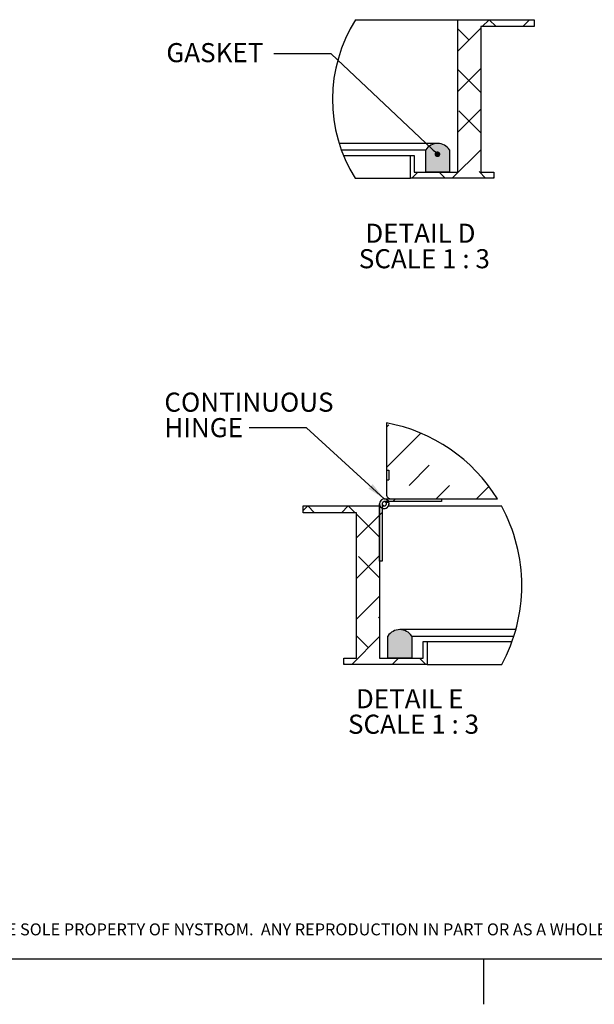
# Paper-space layout 'Layout1' of a CAD drawing. Extents: x 0.1 to 10.8, y 0.2 to 8.4.
# Drawn here: x 3.5 to 6, y 0.2 to 4.5 of the extents above; entities that cross this region are included whole.
import ezdxf

# ---------------------------------------------------------------- set-up
doc = ezdxf.new("R2010")
doc.units = 0
doc.layers.get('0').update_dxf_attribs({"linetype": 'CONTINUOUS'})
doc.layers.add('FORMAT', color=7, linetype='CONTINUOUS')
doc.layers.add('NYSTROM', color=7, linetype='CONTINUOUS')
doc.styles.add('SLDTEXTSTYLE0', font='TXT', dxfattribs={"width": 0.605})
doc.styles.add('SLDTEXTSTYLE1', font='TXT', dxfattribs={"width": 0.75})
doc.dimstyles.new('SLDDIMSTYLE1', dxfattribs={"dimtxt": 0.18, "dimasz": 0.02489, "dimexe": 0, "dimexo": 0.0625, "dimgap": 0, "dimtad": 0, "dimtih": 1, "dimtoh": 1, "dimdec": 0, "dimrnd": 1e-09, "dimzin": 0, "dimtxsty": 'STANDARD', "dimblk1": 'DOT', "dimblk2": 'DOT', "dimsah": 1, "dimcen": 0.09, "dimazin": 3, "dimtfac": 0.02489, "dimtdec": 0, "dimtofl": 0, "dimtmove": 0, "dimatfit": 3, "dimtolj": 1, "dimtzin": 0})
doc.dimstyles.new('SLDDIMSTYLE2', dxfattribs={"dimtxt": 0.18, "dimasz": 0.080892, "dimexe": 0, "dimexo": 0.0625, "dimgap": 0, "dimtad": 0, "dimtih": 1, "dimtoh": 1, "dimdec": 0, "dimrnd": 1e-09, "dimzin": 0, "dimtxsty": 'STANDARD', "dimsah": 1, "dimcen": 0.09, "dimazin": 3, "dimtfac": 0.080892, "dimtdec": 0, "dimtofl": 0, "dimtmove": 0, "dimatfit": 3, "dimtolj": 1, "dimtzin": 0})

# ---------------------------------------------------------------- blocks, each defined once
blk = doc.blocks.new('SW_NOTE_19')
at = {"layer": 'NYSTROM', "color": 0, "insert": (0, 0.0671), "char_height": 0.0520833, "attachment_point": 1, "style": 'SLDTEXTSTYLE1'}
blk.add_mtext('PROPRIETARY AND CONFIDENTIAL:  THE INFORMATION CONTAINED IN THIS DRAWING IS THE SOLE PROPERTY OF NYSTROM.  ANY REPRODUCTION IN PART OR AS A WHOLE WITHOUT THE WRITTEN', dxfattribs=at)
blk = doc.blocks.new('*U116')
at = {"color": 7, "linetype": 'CONTINUOUS'}
for points in [[(5.2297, 3.825), (5.2282, 3.9221), (5.2297, 3.9242)], [(5.2282, 3.825), (5.2282, 3.9221), (5.2297, 3.825)], [(5.2313, 3.825), (5.2297, 3.9242), (5.2313, 3.9263)], [(5.2297, 3.825), (5.2297, 3.9242), (5.2313, 3.825)], [(5.2329, 3.825), (5.2313, 3.9263), (5.2329, 3.9284)], [(5.2313, 3.825), (5.2313, 3.9263), (5.2329, 3.825)], [(5.2347, 3.825), (5.2329, 3.9284), (5.2347, 3.9303)], [(5.2329, 3.825), (5.2329, 3.9284), (5.2347, 3.825)], [(5.2365, 3.825), (5.2347, 3.9303), (5.2365, 3.9322)], [(5.2347, 3.825), (5.2347, 3.9303), (5.2365, 3.825)], [(5.2384, 3.825), (5.2365, 3.9322), (5.2384, 3.934)], [(5.2365, 3.825), (5.2365, 3.9322), (5.2384, 3.825)], [(5.2404, 3.825), (5.2384, 3.934), (5.2404, 3.9357)], [(5.2384, 3.825), (5.2384, 3.934), (5.2404, 3.825)], [(5.2425, 3.825), (5.2404, 3.9357), (5.2425, 3.9373)], [(5.2404, 3.825), (5.2404, 3.9357), (5.2425, 3.825)], [(5.2446, 3.825), (5.2425, 3.9373), (5.2446, 3.9388)], [(5.2425, 3.825), (5.2425, 3.9373), (5.2446, 3.825)], [(5.2468, 3.825), (5.2446, 3.9388), (5.2468, 3.9403)], [(5.2446, 3.825), (5.2446, 3.9388), (5.2468, 3.825)], [(5.249, 3.825), (5.2468, 3.9403), (5.249, 3.9417)], [(5.2468, 3.825), (5.2468, 3.9403), (5.249, 3.825)], [(5.2513, 3.825), (5.249, 3.9417), (5.2513, 3.9429)], [(5.249, 3.825), (5.249, 3.9417), (5.2513, 3.825)], [(5.2536, 3.825), (5.2513, 3.9429), (5.2536, 3.9441)], [(5.2513, 3.825), (5.2513, 3.9429), (5.2536, 3.825)], [(5.256, 3.825), (5.2536, 3.9441), (5.256, 3.9452)], [(5.2536, 3.825), (5.2536, 3.9441), (5.256, 3.825)], [(5.2585, 3.825), (5.256, 3.9452), (5.2585, 3.9461)], [(5.256, 3.825), (5.256, 3.9452), (5.2585, 3.825)], [(5.2609, 3.825), (5.2585, 3.9461), (5.2609, 3.947)], [(5.2585, 3.825), (5.2585, 3.9461), (5.2609, 3.825)], [(5.2635, 3.825), (5.2609, 3.947), (5.2635, 3.9477)], [(5.2609, 3.825), (5.2609, 3.947), (5.2635, 3.825)], [(5.266, 3.825), (5.2635, 3.9477), (5.266, 3.9484)], [(5.2635, 3.825), (5.2635, 3.9477), (5.266, 3.825)], [(5.2686, 3.825), (5.266, 3.9484), (5.2686, 3.9489)], [(5.266, 3.825), (5.266, 3.9484), (5.2686, 3.825)], [(5.2711, 3.825), (5.2686, 3.9489), (5.2711, 3.9494)], [(5.2686, 3.825), (5.2686, 3.9489), (5.2711, 3.825)], [(5.2737, 3.825), (5.2711, 3.9494), (5.2737, 3.9497)], [(5.2711, 3.825), (5.2711, 3.9494), (5.2737, 3.825)], [(5.2763, 3.825), (5.2737, 3.9497), (5.2763, 3.9499)], [(5.2737, 3.825), (5.2737, 3.9497), (5.2763, 3.825)], [(5.279, 3.825), (5.2763, 3.9499), (5.279, 3.95)], [(5.2763, 3.825), (5.2763, 3.9499), (5.279, 3.825)], [(5.279, 3.825), (5.279, 3.95), (5.2816, 3.825)], [(5.2816, 3.825), (5.279, 3.95), (5.2816, 3.95)], [(5.2816, 3.825), (5.2816, 3.95), (5.2842, 3.825)], [(5.2842, 3.825), (5.2816, 3.95), (5.2842, 3.9499)], [(5.2842, 3.825), (5.2842, 3.9499), (5.2868, 3.825)], [(5.2868, 3.825), (5.2842, 3.9499), (5.2868, 3.9497)], [(5.2868, 3.825), (5.2868, 3.9497), (5.2894, 3.825)], [(5.2894, 3.825), (5.2868, 3.9497), (5.2894, 3.9494)], [(5.2894, 3.825), (5.2894, 3.9494), (5.292, 3.825)], [(5.292, 3.825), (5.2894, 3.9494), (5.292, 3.9489)], [(5.292, 3.825), (5.292, 3.9489), (5.2946, 3.825)], [(5.2946, 3.825), (5.292, 3.9489), (5.2946, 3.9484)], [(5.2946, 3.825), (5.2946, 3.9484), (5.2971, 3.825)], [(5.2971, 3.825), (5.2946, 3.9484), (5.2971, 3.9477)], [(5.2971, 3.825), (5.2971, 3.9477), (5.2996, 3.825)], [(5.2996, 3.825), (5.2971, 3.9477), (5.2996, 3.947)], [(5.2996, 3.825), (5.2996, 3.947), (5.3021, 3.825)], [(5.3021, 3.825), (5.2996, 3.947), (5.3021, 3.9461)], [(5.3021, 3.825), (5.3021, 3.9461), (5.3045, 3.825)], [(5.3045, 3.825), (5.3021, 3.9461), (5.3045, 3.9452)], [(5.3045, 3.825), (5.3045, 3.9452), (5.3069, 3.825)], [(5.3069, 3.825), (5.3045, 3.9452), (5.3069, 3.9441)], [(5.3069, 3.825), (5.3069, 3.9441), (5.3092, 3.825)], [(5.3092, 3.825), (5.3069, 3.9441), (5.3092, 3.9429)], [(5.3092, 3.825), (5.3092, 3.9429), (5.3115, 3.825)], [(5.3115, 3.825), (5.3092, 3.9429), (5.3115, 3.9417)], [(5.3115, 3.825), (5.3115, 3.9417), (5.3138, 3.825)], [(5.3138, 3.825), (5.3115, 3.9417), (5.3138, 3.9403)], [(5.3138, 3.825), (5.3138, 3.9403), (5.316, 3.825)], [(5.316, 3.825), (5.3138, 3.9403), (5.316, 3.9388)], [(5.316, 3.825), (5.316, 3.9388), (5.3181, 3.825)], [(5.3181, 3.825), (5.316, 3.9388), (5.3181, 3.9373)], [(5.3181, 3.825), (5.3181, 3.9373), (5.3201, 3.825)], [(5.3201, 3.825), (5.3181, 3.9373), (5.3201, 3.9357)], [(5.3201, 3.825), (5.3201, 3.9357), (5.3221, 3.825)], [(5.3221, 3.825), (5.3201, 3.9357), (5.3221, 3.934)], [(5.3221, 3.825), (5.3221, 3.934), (5.324, 3.825)], [(5.324, 3.825), (5.3221, 3.934), (5.324, 3.9322)], [(5.324, 3.825), (5.324, 3.9322), (5.3259, 3.825)], [(5.3259, 3.825), (5.324, 3.9322), (5.3259, 3.9303)], [(5.3259, 3.825), (5.3259, 3.9303), (5.3276, 3.825)], [(5.3276, 3.825), (5.3259, 3.9303), (5.3276, 3.9284)], [(5.3276, 3.825), (5.3276, 3.9284), (5.3293, 3.825)], [(5.3293, 3.825), (5.3276, 3.9284), (5.3293, 3.9263)], [(5.3293, 3.825), (5.3293, 3.9263), (5.3309, 3.825)], [(5.3309, 3.825), (5.3293, 3.9263), (5.3309, 3.9242)], [(5.3309, 3.825), (5.3309, 3.9242), (5.3324, 3.825)], [(5.3324, 3.825), (5.3309, 3.9242), (5.3324, 3.9221)]]:
    blk.add_solid(points, dxfattribs=at)
blk = doc.blocks.new('SW_HATCH_0')
at = {"color": 0, "linetype": 'CONTINUOUS'}
for p, q in [((0, 0), (0.03, 0.03)), ((0.06, 0), (0.03, 0.03)), ((0.1768, 0), (0.2068, 0.03)), ((-0.1066, -0.1066), (-0.0066, -0.0066)), ((-0.0584, -0.0584), (-0.1066, -0.0101)), ((-0.1066, -0.2834), (-0.0066, -0.1834)), ((-0.0066, -0.2869), (-0.1066, -0.1869)), ((-0.1066, -0.4602), (-0.0066, -0.3602)), ((-0.0066, -0.4637), (-0.1026, -0.3677)), ((-0.1313, -0.6617), (-0.0066, -0.537)), ((-0.3081, -0.6617), (-0.2814, -0.635)), ((-0.1622, -0.6617), (-0.1889, -0.635)), ((0.0146, -0.6617), (-0.0142, -0.6329)), ((0.0454, -0.6617), (0.05, -0.6571))]:
    blk.add_line(p, q, dxfattribs=at)
blk = doc.blocks.new('SW_NOTE_21')
at = {"layer": 'FORMAT', "color": 0, "attachment_point": 2, "style": 'SLDTEXTSTYLE0'}
for s, insert, char_height in [('DETAIL D', (0.2526, 0.1074), 0.08333), ('SCALE 1 : 3', (0.2698, -0.0037), 0.083333)]:
    blk.add_mtext(s, dxfattribs=dict(at, insert=insert, char_height=char_height))
blk = doc.blocks.new('_DOT')
at = {"color": 0, "linetype": 'BYBLOCK'}
blk.add_line((-0.5, 0), (-1, 0), dxfattribs=at)
at = {"color": 0, "linetype": 'BYBLOCK', "const_width": 0.5}
blk.add_lwpolyline([(-0.25, 0, 1), (0.25, 0, 1)], format="xyb", close=True, dxfattribs=at)
blk = doc.blocks.new('*U117')
at = {"color": 7, "linetype": 'CONTINUOUS'}
for points in [[(5.0661, 1.7045), (5.0645, 1.8037), (5.0661, 1.8058)], [(5.0678, 1.7045), (5.0661, 1.8058), (5.0678, 1.8078)], [(5.0661, 1.7045), (5.0661, 1.8058), (5.0678, 1.7045)], [(5.0695, 1.7045), (5.0678, 1.8078), (5.0695, 1.8098)], [(5.0678, 1.7045), (5.0678, 1.8078), (5.0695, 1.7045)], [(5.0714, 1.7045), (5.0695, 1.8098), (5.0714, 1.8116)], [(5.0695, 1.7045), (5.0695, 1.8098), (5.0714, 1.7045)], [(5.0733, 1.7045), (5.0714, 1.8116), (5.0733, 1.8134)], [(5.0714, 1.7045), (5.0714, 1.8116), (5.0733, 1.7045)], [(5.0753, 1.7045), (5.0733, 1.8134), (5.0753, 1.8151)], [(5.0733, 1.7045), (5.0733, 1.8134), (5.0753, 1.7045)], [(5.0773, 1.7045), (5.0753, 1.8151), (5.0773, 1.8168)], [(5.0753, 1.7045), (5.0753, 1.8151), (5.0773, 1.7045)], [(5.0794, 1.7045), (5.0773, 1.8168), (5.0794, 1.8183)], [(5.0773, 1.7045), (5.0773, 1.8168), (5.0794, 1.7045)], [(5.0816, 1.7045), (5.0794, 1.8183), (5.0816, 1.8198)], [(5.0794, 1.7045), (5.0794, 1.8183), (5.0816, 1.7045)], [(5.0839, 1.7045), (5.0816, 1.8198), (5.0839, 1.8211)], [(5.0816, 1.7045), (5.0816, 1.8198), (5.0839, 1.7045)], [(5.0862, 1.7045), (5.0839, 1.8211), (5.0862, 1.8224)], [(5.0839, 1.7045), (5.0839, 1.8211), (5.0862, 1.7045)], [(5.0885, 1.7045), (5.0862, 1.8224), (5.0885, 1.8235)], [(5.0862, 1.7045), (5.0862, 1.8224), (5.0885, 1.7045)], [(5.0909, 1.7045), (5.0885, 1.8235), (5.0909, 1.8246)], [(5.0885, 1.7045), (5.0885, 1.8235), (5.0909, 1.7045)], [(5.0933, 1.7045), (5.0909, 1.8246), (5.0933, 1.8256)], [(5.0909, 1.7045), (5.0909, 1.8246), (5.0933, 1.7045)], [(5.0958, 1.7045), (5.0933, 1.8256), (5.0958, 1.8264)], [(5.0933, 1.7045), (5.0933, 1.8256), (5.0958, 1.7045)], [(5.0983, 1.7045), (5.0958, 1.8264), (5.0983, 1.8272)], [(5.0958, 1.7045), (5.0958, 1.8264), (5.0983, 1.7045)], [(5.1008, 1.7045), (5.0983, 1.8272), (5.1008, 1.8278)], [(5.0983, 1.7045), (5.0983, 1.8272), (5.1008, 1.7045)], [(5.1034, 1.7045), (5.1008, 1.8278), (5.1034, 1.8284)], [(5.1008, 1.7045), (5.1008, 1.8278), (5.1034, 1.7045)], [(5.106, 1.7045), (5.1034, 1.8284), (5.106, 1.8288)], [(5.1034, 1.7045), (5.1034, 1.8284), (5.106, 1.7045)], [(5.1086, 1.7045), (5.106, 1.8288), (5.1086, 1.8292)], [(5.106, 1.7045), (5.106, 1.8288), (5.1086, 1.7045)], [(5.1112, 1.7045), (5.1086, 1.8292), (5.1112, 1.8294)], [(5.1086, 1.7045), (5.1086, 1.8292), (5.1112, 1.7045)], [(5.1138, 1.7045), (5.1112, 1.8294), (5.1138, 1.8295)], [(5.1112, 1.7045), (5.1112, 1.8294), (5.1138, 1.7045)], [(5.1138, 1.7045), (5.1138, 1.8295), (5.1164, 1.7045)], [(5.1164, 1.7045), (5.1138, 1.8295), (5.1164, 1.8295)], [(5.1164, 1.7045), (5.1164, 1.8295), (5.1191, 1.7045)], [(5.1191, 1.7045), (5.1164, 1.8295), (5.1191, 1.8294)], [(5.1191, 1.7045), (5.1191, 1.8294), (5.1217, 1.7045)], [(5.1217, 1.7045), (5.1191, 1.8294), (5.1217, 1.8292)], [(5.1217, 1.7045), (5.1217, 1.8292), (5.1243, 1.7045)], [(5.1243, 1.7045), (5.1217, 1.8292), (5.1243, 1.8288)], [(5.1243, 1.7045), (5.1243, 1.8288), (5.1269, 1.7045)], [(5.1269, 1.7045), (5.1243, 1.8288), (5.1269, 1.8284)], [(5.1269, 1.7045), (5.1269, 1.8284), (5.1294, 1.7045)], [(5.1294, 1.7045), (5.1269, 1.8284), (5.1294, 1.8278)], [(5.1294, 1.7045), (5.1294, 1.8278), (5.132, 1.7045)], [(5.132, 1.7045), (5.1294, 1.8278), (5.132, 1.8272)], [(5.132, 1.7045), (5.132, 1.8272), (5.1345, 1.7045)], [(5.1345, 1.7045), (5.132, 1.8272), (5.1345, 1.8264)], [(5.1345, 1.7045), (5.1345, 1.8264), (5.1369, 1.7045)], [(5.1369, 1.7045), (5.1345, 1.8264), (5.1369, 1.8256)], [(5.1369, 1.7045), (5.1369, 1.8256), (5.1394, 1.7045)], [(5.1394, 1.7045), (5.1369, 1.8256), (5.1394, 1.8246)], [(5.1394, 1.7045), (5.1394, 1.8246), (5.1418, 1.7045)], [(5.1418, 1.7045), (5.1394, 1.8246), (5.1418, 1.8235)], [(5.1418, 1.7045), (5.1418, 1.8235), (5.1441, 1.7045)], [(5.1441, 1.7045), (5.1418, 1.8235), (5.1441, 1.8224)], [(5.1441, 1.7045), (5.1441, 1.8224), (5.1464, 1.7045)], [(5.1464, 1.7045), (5.1441, 1.8224), (5.1464, 1.8211)], [(5.1464, 1.7045), (5.1464, 1.8211), (5.1486, 1.7045)], [(5.1486, 1.7045), (5.1464, 1.8211), (5.1486, 1.8198)], [(5.1486, 1.7045), (5.1486, 1.8198), (5.1508, 1.7045)], [(5.1508, 1.7045), (5.1486, 1.8198), (5.1508, 1.8183)], [(5.1508, 1.7045), (5.1508, 1.8183), (5.1529, 1.7045)], [(5.1529, 1.7045), (5.1508, 1.8183), (5.1529, 1.8168)], [(5.1529, 1.7045), (5.1529, 1.8168), (5.155, 1.7045)], [(5.155, 1.7045), (5.1529, 1.8168), (5.155, 1.8151)], [(5.155, 1.7045), (5.155, 1.8151), (5.157, 1.7045)], [(5.157, 1.7045), (5.155, 1.8151), (5.157, 1.8134)], [(5.157, 1.7045), (5.157, 1.8134), (5.1589, 1.7045)], [(5.1589, 1.7045), (5.157, 1.8134), (5.1589, 1.8116)], [(5.1589, 1.7045), (5.1589, 1.8116), (5.1607, 1.7045)], [(5.1607, 1.7045), (5.1589, 1.8116), (5.1607, 1.8098)], [(5.1607, 1.7045), (5.1607, 1.8098), (5.1625, 1.7045)], [(5.1625, 1.7045), (5.1607, 1.8098), (5.1625, 1.8078)], [(5.1625, 1.7045), (5.1625, 1.8078), (5.1641, 1.7045)], [(5.1641, 1.7045), (5.1625, 1.8078), (5.1641, 1.8058)], [(5.1641, 1.7045), (5.1641, 1.8058), (5.1657, 1.7045)], [(5.1657, 1.7045), (5.1641, 1.8058), (5.1657, 1.8037)], [(5.0645, 1.7045), (5.063, 1.8015), (5.0645, 1.8037)], [(5.063, 1.7045), (5.063, 1.8015), (5.0645, 1.7045)], [(5.0645, 1.7045), (5.0645, 1.8037), (5.0661, 1.7045)], [(5.1657, 1.7045), (5.1657, 1.8037), (5.1672, 1.7045)], [(5.1672, 1.7045), (5.1657, 1.8037), (5.1672, 1.8015)]]:
    blk.add_solid(points, dxfattribs=at)
blk = doc.blocks.new('SW_HATCH_1')
at = {"color": 0, "linetype": 'CONTINUOUS'}
for p, q in [((0.3633, 0.3633), (0.3735, 0.3735)), ((0.3633, 0.1866), (0.5137, 0.3369)), ((0.4619, 0.1083), (0.5503, 0.1967)), ((0.727, 0.1967), (0.7278, 0.1975)), ((0.5803, 0.0499), (0.6386, 0.1083)), ((0.757, 0.0499), (0.8111, 0.104)), ((0.3918, 0.0383), (0.4035, 0.0499)), ((0, 0), (0.0199, 0.0199)), ((0.0499, -0.0101), (0.0199, 0.0199)), ((0.1667, -0.0101), (0.1967, 0.0199)), ((0.2267, -0.0101), (0.1967, 0.0199)), ((0.3646, 0.0111), (0.3722, 0.0186)), ((0.3333, -0.1167), (0.2333, -0.0167)), ((0.2333, -0.1202), (0.3333, -0.0202)), ((0.3333, -0.0202), (0.345, -0.0086)), ((0.2333, -0.297), (0.3333, -0.197)), ((0.3333, -0.2935), (0.2409, -0.201)), ((0.2333, -0.4738), (0.3333, -0.3738)), ((0.3333, -0.4703), (0.3293, -0.4662)), ((0.2121, -0.6717), (0.3333, -0.5506)), ((0.2851, -0.5988), (0.2333, -0.547)), ((0.1813, -0.6717), (0.1767, -0.6672)), ((0.3889, -0.6717), (0.4156, -0.6451)), ((0.5348, -0.6717), (0.5081, -0.6451))]:
    blk.add_line(p, q, dxfattribs=at)
blk = doc.blocks.new('SW_NOTE_22')
at = {"layer": 'FORMAT', "color": 0, "attachment_point": 2, "style": 'SLDTEXTSTYLE0'}
for s, insert, char_height in [('DETAIL E', (0.25, 0.1074), 0.08333), ('SCALE 1 : 3', (0.2667, -0.0037), 0.083333)]:
    blk.add_mtext(s, dxfattribs=dict(at, insert=insert, char_height=char_height))
blk = doc.blocks.new('SW_NOTE_23')
at = {"layer": 'FORMAT', "color": 0, "char_height": 0.08333, "attachment_point": 1, "style": 'SLDTEXTSTYLE0'}
for s, insert in [('CONTINUOUS', (-0.3707, 0.1535)), ('HINGE', (-0.3707, 0.0423))]:
    blk.add_mtext(s, dxfattribs=dict(at, insert=insert))

psp = doc.layouts.get("Layout1")

# ---------------------------------------------------------------- linework, layer by layer
at = {"color": 7, "linetype": 'CONTINUOUS'}
for p, q in [((4.92246164, 4.49004208), (5.3686068, 4.49004208)), ((5.3686068, 4.49004208), (5.70193991, 4.49004208)), ((5.3686068, 3.82504227), (5.3686068, 4.49004208)), ((5.70193991, 4.49004208), (5.70193991, 4.46004205)), ((5.46860709, 4.46004205), (5.46860709, 3.82504227)), ((5.70193991, 4.46004205), (5.46860709, 4.46004205)), ((5.28027342, 3.95004218), (4.85056588, 3.95004218)), ((4.8599759, 3.92209048), (5.22819034, 3.92209048)), ((5.22819034, 3.82504227), (5.22819034, 3.92209048)), ((5.3323565, 3.92209048), (5.3323565, 3.82504227)), ((4.86909553, 3.89837549), (5.16127357, 3.89837549)), ((5.16127357, 3.79837564), (5.16127357, 3.89837549)), ((5.16127357, 3.89837549), (5.17793999, 3.89837549)), ((5.17793999, 3.89837549), (5.17793999, 3.82504227)), ((5.17793999, 3.82504227), (5.3686068, 3.82504227)), ((5.3323565, 3.82504227), (5.22819034, 3.82504227)), ((5.46860709, 3.82504227), (5.52527374, 3.82504227)), ((5.52527374, 3.82504227), (5.52527374, 3.79837564)), ((4.92035494, 3.79837564), (5.16127357, 3.79837564)), ((5.52527374, 3.79837564), (5.16127357, 3.79837564)), ((5.05679816, 2.73140204), (5.05679816, 2.52450103)), ((5.05679816, 2.52450103), (5.06721489, 2.52450103)), ((5.05679816, 2.52450103), (5.05679816, 2.48283439)), ((5.06721489, 2.52450103), (5.06721489, 2.48283439)), ((5.05679816, 2.48283439), (5.05679816, 2.42033443)), ((5.05679816, 2.48283439), (5.06721489, 2.48283439)), ((4.69346502, 2.33950091), (4.69346502, 2.36950094)), ((4.69346502, 2.36950094), (5.02679813, 2.36950094)), ((5.02679813, 2.12866766), (5.02679813, 2.37866779)), ((5.02679813, 2.36950094), (5.02679813, 1.70450112)), ((5.03846503, 2.37866779), (5.03846503, 2.12866766)), ((5.038827, 2.35978629), (5.04375788, 2.37035981)), ((5.0476316, 2.39950096), (5.29763172, 2.39950096)), ((5.29763172, 2.38783435), (5.0476316, 2.38783435)), ((5.05593929, 2.38254165), (5.06651324, 2.38747238)), ((5.06633959, 2.36950094), (5.55877428, 2.36950094)), ((5.07763162, 2.39950096), (5.54132555, 2.39950096)), ((5.29763172, 2.39950096), (5.29763172, 2.38783435)), ((4.92679784, 2.33950091), (4.69346502, 2.33950091)), ((4.92679784, 1.70450112), (4.92679784, 2.33950091)), ((5.03846503, 2.12866766), (5.02679813, 2.12866766)), ((5.62184755, 1.82950104), (5.11513151, 1.82950104)), ((5.06304843, 1.70450112), (5.06304843, 1.80154934)), ((5.16721459, 1.80154934), (5.16721459, 1.70450112)), ((5.16721459, 1.80154934), (5.61349351, 1.80154934)), ((5.21746494, 1.70450112), (5.21746494, 1.77783434)), ((5.21746494, 1.77783434), (5.23413136, 1.77783434)), ((5.23413136, 1.77783434), (5.23413136, 1.6778345)), ((5.23413136, 1.77783434), (5.60542342, 1.77783434)), ((4.87013119, 1.6778345), (4.87013119, 1.70450112)), ((4.87013119, 1.70450112), (4.92679784, 1.70450112)), ((5.23413136, 1.6778345), (4.87013119, 1.6778345)), ((5.02679813, 1.70450112), (5.21746494, 1.70450112)), ((5.16721459, 1.70450112), (5.06304843, 1.70450112)), ((5.23413136, 1.6778345), (5.56059556, 1.6778345))]:
    psp.add_line(p, q, dxfattribs=at)
at = {"color": 8, "linetype": 'CONTINUOUS'}
psp.add_line((10.629927, 0.39207317), (0.329927, 0.39207317), dxfattribs=at)
at = {"color": 7, "linetype": 'CONTINUOUS'}
for centre, radius, start, end in [((5.46860644, 4.14254219), 0.64732552, 147.53230294, 212.11867218), ((5.28027342, 3.88754231), 0.06249992, 33.5572955, 146.4427045), ((4.92679759, 2.02199971), 0.72121551, 31.56218469, 79.615559), ((5.07763137, 2.42033403), 0.02083302, 179.99903504, 270.00015824), ((5.0476315, 2.37866776), 0.02083337, 245.00020418, 180.00006431), ((5.04763166, 2.37866763), 0.02083338, 90.00017143, 25.00040428), ((5.04763147, 2.37866774), 0.00916663, 245.00139164, 179.99996488), ((5.04763166, 2.37866762), 0.00916668, 90.0003942, 25.00016788), ((4.92679499, 2.02200048), 0.7212173, 0.00004296, 28.8046577), ((4.92680074, 2.02200047), 0.72121154, 331.49696556, 0.00004333), ((5.11513151, 1.76700117), 0.06249992, 33.5572955, 146.4427045)]:
    psp.add_arc(centre, radius, start, end, dxfattribs=at)
at = {"layer": 'FORMAT'}
psp.add_line((10.629927, 0.39207317), (0.329927, 0.39207317), dxfattribs=at)
at = {"layer": 'FORMAT', "color": 8}
psp.add_line((5.479927, 0.39207317), (5.479927, 0.19522278), dxfattribs=at)

# ---------------------------------------------------------------- block references
at = {"color": 7, "linetype": 'CONTINUOUS'}
for name, p in [('SW_HATCH_0', (5.47524104, 4.46004205)), ('*U116', (0, 0)), ('SW_HATCH_1', (4.69346502, 2.34957855)), ('*U117', (0, 0))]:
    psp.add_blockref(name, p, dxfattribs=at)
at = {"layer": 'FORMAT'}
for name, p in [('SW_NOTE_21', (4.95246328, 3.49277349)), ('SW_NOTE_22', (4.90839297, 1.46239185))]:
    psp.add_blockref(name, p, dxfattribs=at)
at = {"layer": 'FORMAT', "color": 7}
psp.add_blockref('SW_NOTE_23', (4.45796634, 2.70988854), dxfattribs=at)
at = {"layer": 'NYSTROM'}
psp.add_blockref('SW_NOTE_19', (0.38041365, 0.48099277), dxfattribs=at)

# ---------------------------------------------------------------- texts
at = {"layer": 'FORMAT', "color": 7, "insert": (4.0958757, 4.3880333), "char_height": 0.083333333, "attachment_point": 1, "style": 'SLDTEXTSTYLE0'}
psp.add_mtext('GASKET', dxfattribs=at)

# ---------------------------------------------------------------- leaders
at = {"layer": 'FORMAT', "color": 7}
psp.add_leader([(5.27944729, 3.90309163), (4.8156044, 4.34139947), (4.5656044, 4.34139947)], dimstyle='SLDDIMSTYLE1', override={"dimldrblk": 'DOT'}, dxfattribs=at)
psp.add_leader([(5.04763151, 2.39950103), (4.70796634, 2.70988854), (4.45796634, 2.70988854)], dimstyle='SLDDIMSTYLE2', dxfattribs=at)

doc.saveas('drawing.dxf')
